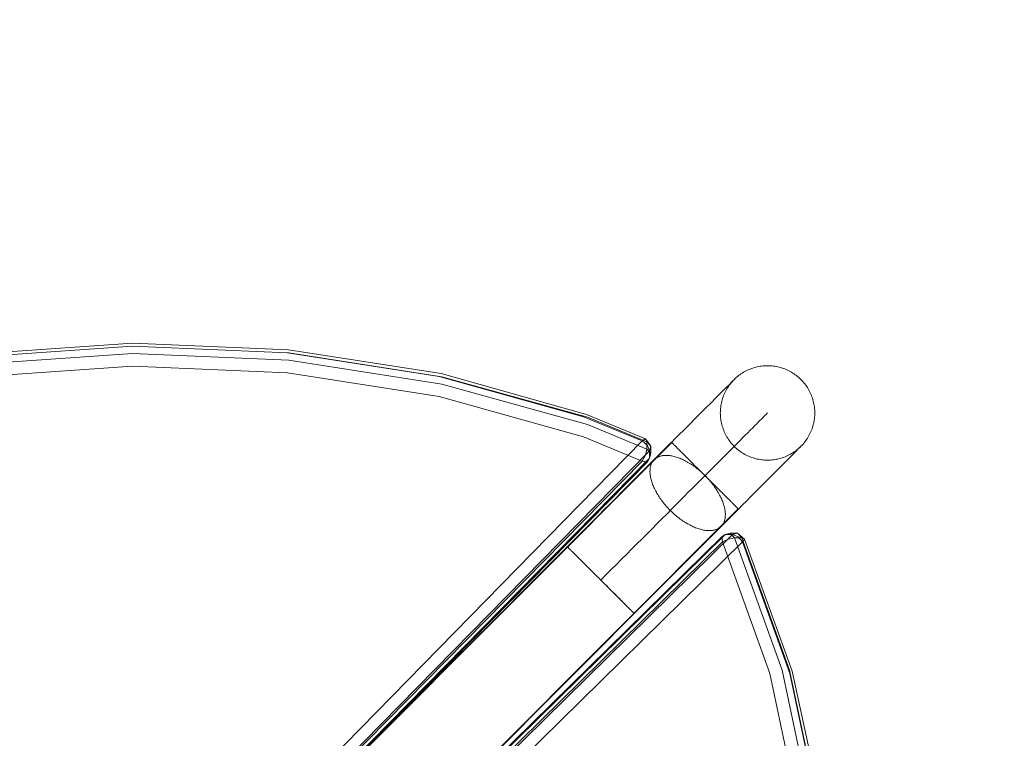
# Model space of a CAD drawing. Units: millimetres. Extents: x -21815 to -5183, y 84 to 11600.
# Drawn here: x -16856 to -16439, y 8407 to 8711 of the extents above; entities that cross this region are included whole.
import ezdxf

# ---------------------------------------------------------------- set-up
doc = ezdxf.new("R2010")
doc.units = ezdxf.units.MM
doc.header["$MEASUREMENT"] = 0
doc.linetypes.add('Wipeout_Contour', pattern=[1000, 0, -1000])
doc.layers.add('strefa', color=7, linetype='Continuous')
doc.layers.add('strefa_Nr_pióra__7', color=7, linetype='Continuous', lineweight=18)
doc.layers.add('zestaw_Nr_pióra__7', color=7, linetype='Continuous', lineweight=18)
doc.styles.add('GENERATED_STYLE_1', font='txt')
doc.dimstyles.new('GENERATED_STYLE__2', dxfattribs={"dimtxt": 150, "dimasz": 91.78744, "dimexe": 0.18, "dimexo": 0, "dimgap": 0.09, "dimtad": 0, "dimdec": 0, "dimlfac": 0.1, "dimzin": 0, "dimdsep": 46, "dimtxsty": 'GENERATED_STYLE_1', "dimblk": 'ARROWHEAD_5', "dimblk1": 'ARROWHEAD_5', "dimblk2": 'ARROWHEAD_5', "dimcen": 0.09, "dimclrd": 7, "dimclre": 7, "dimclrt": 7, "dimazin": 0, "dimtfac": 1, "dimtdec": 4, "dimtmove": 0, "dimatfit": 3, "dimfxl": 0, "dimtolj": 1, "dimtzin": 0, "dimarcsym": 0})
doc.dimstyles.new('GENERATED_STYLE__4', dxfattribs={"dimtxt": 150, "dimasz": 91.78744, "dimexe": 0.18, "dimexo": 300, "dimgap": 0.09, "dimtad": 0, "dimdec": 0, "dimlfac": 0.1, "dimzin": 0, "dimdsep": 46, "dimtxsty": 'GENERATED_STYLE_1', "dimblk": 'ARROWHEAD_5', "dimblk1": 'ARROWHEAD_5', "dimblk2": 'ARROWHEAD_5', "dimcen": 0.09, "dimclrd": 7, "dimclre": 7, "dimclrt": 7, "dimazin": 0, "dimtfac": 1, "dimtdec": 4, "dimtmove": 0, "dimatfit": 3, "dimfxl": 0, "dimtolj": 1, "dimtzin": 0, "dimarcsym": 0})

# ---------------------------------------------------------------- blocks, each defined once
blk = doc.blocks.new('*D3')
at = {"layer": 'strefa', "linetype": 'Continuous', "lineweight": 0, "true_color": 0x000000}
for points in [[(-5690.36, 10629.57), (-5715.36, 10536.27), (-5665.36, 10536.27)], [(-5690.36, 2468.53), (-5665.36, 2561.84), (-5715.36, 2561.84)]]:
    blk.add_hatch(color=18, dxfattribs=at).paths.add_polyline_path(points)
at = {"layer": 'strefa_Nr_pióra__7', "linetype": 'Continuous'}
for p, q in [((-5599.78, 10629.57), (-5780.94, 10629.57)), ((-5690.36, 10629.57), (-5715.36, 10536.27)), ((-5690.36, 10629.57), (-5665.36, 10536.27)), ((-5665.36, 10536.27), (-5715.36, 10536.27)), ((-5690.36, 6743.83), (-5690.36, 10536.27)), ((-5690.36, 2561.84), (-5690.36, 6354.27)), ((-5690.36, 2468.53), (-5715.36, 2561.84)), ((-5715.36, 2561.84), (-5665.36, 2561.84)), ((-5690.36, 2468.53), (-5665.36, 2561.84)), ((-5599.78, 2468.53), (-5780.94, 2468.53))]:
    blk.add_line(p, q, dxfattribs=at)
at = {"color": 254, "linetype": 'Wipeout_Contour', "lineweight": 0, "ltscale": 34708.526388}
blk.add_wipeout([(-5590.36, 6353.31), (-5590.36, 6744.8), (-5790.36, 6744.8), (-5790.36, 6353.31)], dxfattribs=at).dxf.layer = 'strefa'
at = {"layer": 'strefa_Nr_pióra__7', "insert": (-5615.36, 6378.31), "char_height": 150, "attachment_point": 7, "rotation": 90, "style": 'GENERATED_STYLE_1'}
blk.add_mtext('\\A1;{\\fArial|b0|i0|c238|p38;816}', dxfattribs=at)
blk = doc.blocks.new('ARROWHEAD_5')
at = {"color": 0, "linetype": 'Continuous', "lineweight": 0}
blk.add_line((0, 0), (-1, 0), dxfattribs=at)
blk.add_solid([(-1, 0.2679), (0, 0), (-1, -0.2679), (-1, 0.2679)], dxfattribs=at)
blk = doc.blocks.new('*D5')
at = {"layer": 'strefa', "linetype": 'Continuous', "lineweight": 0, "true_color": 0x000000}
for points in [[(-5282.94, 11600.39), (-5307.94, 11507.09), (-5257.94, 11507.09)], [(-5282.94, 968.35), (-5257.94, 1061.65), (-5307.94, 1061.65)]]:
    blk.add_hatch(color=18, dxfattribs=at).paths.add_polyline_path(points)
at = {"layer": 'strefa_Nr_pióra__7', "linetype": 'Continuous'}
for p, q in [((-5192.36, 11600.39), (-16954.36, 11600.39)), ((-5282.94, 11600.39), (-5307.94, 11507.09)), ((-5282.94, 11600.39), (-5257.94, 11507.09)), ((-5257.94, 11507.09), (-5307.94, 11507.09)), ((-5282.94, 6564.86), (-5282.94, 11507.09)), ((-5282.94, 1061.65), (-5282.94, 6003.88)), ((-5282.94, 968.35), (-5307.94, 1061.65)), ((-5307.94, 1061.65), (-5257.94, 1061.65)), ((-5282.94, 968.35), (-5257.94, 1061.65)), ((-5192.36, 968.35), (-8559.15, 968.35))]:
    blk.add_line(p, q, dxfattribs=at)
at = {"color": 254, "linetype": 'Wipeout_Contour', "lineweight": 0, "ltscale": 32849.123591}
blk.add_wipeout([(-5182.94, 6002.91), (-5182.94, 6565.83), (-5382.94, 6565.83), (-5382.94, 6002.91)], dxfattribs=at).dxf.layer = 'strefa'
at = {"layer": 'strefa_Nr_pióra__7', "insert": (-5207.94, 6027.91), "char_height": 150, "attachment_point": 7, "rotation": 90, "style": 'GENERATED_STYLE_1'}
blk.add_mtext('\\A1;{\\fArial|b0|i0|c238|p38;1\xa0063}', dxfattribs=at)

msp = doc.modelspace()

# ---------------------------------------------------------------- linework, layer by layer
at = {"layer": 'zestaw_Nr_pióra__7', "linetype": 'Continuous'}
for p, q in [((-16807.91, 8574.21), (-16873.79, 8569.67)), ((-16741.84, 8571.4), (-16807.91, 8574.21)), ((-16873.96, 8568.33), (-16807.93, 8572.87)), ((-16873.96, 8565.23), (-16807.93, 8569.78)), ((-16807.86, 8572.87), (-16873.29, 8568.36)), ((-16807.86, 8572.87), (-16807.93, 8572.87)), ((-16741.7, 8566.96), (-16807.93, 8569.78)), ((-16742.23, 8570.08), (-16807.86, 8572.87)), ((-16741.7, 8570.06), (-16742.23, 8570.08)), ((-16742.23, 8570.08), (-16678.03, 8560.06)), ((-16741.84, 8571.4), (-16677.2, 8561.31)), ((-16741.7, 8570.06), (-16676.92, 8559.95)), ((-16741.7, 8566.96), (-16676.92, 8556.85)), ((-16540.84, 8564.56), (-16541.46, 8564.49)), ((-16540.21, 8564.61), (-16540.84, 8564.56)), ((-16539.59, 8564.64), (-16540.21, 8564.61)), ((-16538.96, 8564.65), (-16539.59, 8564.64)), ((-16538.33, 8564.64), (-16538.96, 8564.65)), ((-16537.7, 8564.61), (-16538.33, 8564.64)), ((-16537.08, 8564.56), (-16537.7, 8564.61)), ((-16536.45, 8564.49), (-16537.08, 8564.56)), ((-16807.86, 8564.38), (-16873.29, 8559.88)), ((-16742.23, 8561.59), (-16807.86, 8564.38)), ((-16678.03, 8551.57), (-16742.23, 8561.59)), ((-16677.2, 8561.31), (-16615.66, 8543.99)), ((-16551.21, 8560.44), (-16551.7, 8560.04)), ((-16550.71, 8560.81), (-16551.21, 8560.44)), ((-16550.2, 8561.18), (-16550.71, 8560.81)), ((-16549.67, 8561.52), (-16550.2, 8561.18)), ((-16549.14, 8561.85), (-16549.67, 8561.52)), ((-16548.59, 8562.16), (-16549.14, 8561.85)), ((-16548.03, 8562.46), (-16548.59, 8562.16)), ((-16547.47, 8562.73), (-16548.03, 8562.46)), ((-16546.9, 8562.99), (-16547.47, 8562.73)), ((-16546.32, 8563.23), (-16546.9, 8562.99)), ((-16545.73, 8563.46), (-16546.32, 8563.23)), ((-16545.14, 8563.66), (-16545.73, 8563.46)), ((-16544.54, 8563.85), (-16545.14, 8563.66)), ((-16543.93, 8564.01), (-16544.54, 8563.85)), ((-16543.32, 8564.16), (-16543.93, 8564.01)), ((-16542.7, 8564.29), (-16543.32, 8564.16)), ((-16542.09, 8564.4), (-16542.7, 8564.29)), ((-16541.46, 8564.49), (-16542.09, 8564.4)), ((-16535.83, 8564.4), (-16536.45, 8564.49)), ((-16535.21, 8564.3), (-16535.83, 8564.4)), ((-16534.59, 8564.17), (-16535.21, 8564.3)), ((-16533.98, 8564.02), (-16534.59, 8564.17)), ((-16533.38, 8563.86), (-16533.98, 8564.02)), ((-16532.78, 8563.67), (-16533.38, 8563.86)), ((-16532.18, 8563.47), (-16532.78, 8563.67)), ((-16531.59, 8563.25), (-16532.18, 8563.47)), ((-16531.01, 8563.01), (-16531.59, 8563.25)), ((-16530.44, 8562.75), (-16531.01, 8563.01)), ((-16529.88, 8562.48), (-16530.44, 8562.75)), ((-16529.32, 8562.18), (-16529.88, 8562.48)), ((-16528.77, 8561.87), (-16529.32, 8562.18)), ((-16528.24, 8561.54), (-16528.77, 8561.87)), ((-16527.71, 8561.2), (-16528.24, 8561.54)), ((-16527.2, 8560.84), (-16527.71, 8561.2)), ((-16526.7, 8560.46), (-16527.2, 8560.84)), ((-16526.2, 8560.07), (-16526.7, 8560.46)), ((-16678.03, 8560.06), (-16616.83, 8543.06)), ((-16676.92, 8559.95), (-16615.16, 8542.8)), ((-16676.92, 8556.85), (-16615.16, 8539.7)), ((-16555.53, 8556.33), (-16556.15, 8555.71)), ((-16554.98, 8556.88), (-16555.53, 8556.33)), ((-16555.13, 8556.39), (-16555.49, 8555.87)), ((-16554.75, 8556.89), (-16555.13, 8556.39)), ((-16554.5, 8557.36), (-16554.98, 8556.88)), ((-16554.36, 8557.38), (-16554.75, 8556.89)), ((-16554.09, 8557.77), (-16554.5, 8557.36)), ((-16553.95, 8557.86), (-16554.36, 8557.38)), ((-16553.75, 8558.11), (-16554.09, 8557.77)), ((-16553.53, 8558.32), (-16553.95, 8557.86)), ((-16553.48, 8558.38), (-16553.75, 8558.11)), ((-16553.47, 8558.38), (-16553.53, 8558.32)), ((-16553.28, 8558.58), (-16553.48, 8558.38)), ((-16553.15, 8558.71), (-16553.28, 8558.58)), ((-16553.09, 8558.77), (-16553.15, 8558.71)), ((-16552.64, 8559.21), (-16553.09, 8558.77)), ((-16552.18, 8559.64), (-16552.64, 8559.21)), ((-16551.7, 8560.04), (-16552.18, 8559.64)), ((-16525.73, 8559.66), (-16526.2, 8560.07)), ((-16525.26, 8559.24), (-16525.73, 8559.66)), ((-16524.81, 8558.8), (-16525.26, 8559.24)), ((-16524.37, 8558.35), (-16524.81, 8558.8)), ((-16523.95, 8557.89), (-16524.37, 8558.35)), ((-16523.54, 8557.41), (-16523.95, 8557.89)), ((-16523.15, 8556.92), (-16523.54, 8557.41)), ((-16522.77, 8556.42), (-16523.15, 8556.92)), ((-16522.41, 8555.91), (-16522.77, 8556.42)), ((-16559.28, 8552.57), (-16560.23, 8551.62)), ((-16558.4, 8553.45), (-16559.28, 8552.57)), ((-16557.58, 8554.27), (-16558.4, 8553.45)), ((-16556.83, 8555.03), (-16557.58, 8554.27)), ((-16557.3, 8552.57), (-16557.54, 8551.99)), ((-16557.04, 8553.14), (-16557.3, 8552.57)), ((-16556.77, 8553.71), (-16557.04, 8553.14)), ((-16556.15, 8555.71), (-16556.83, 8555.03)), ((-16556.47, 8554.26), (-16556.77, 8553.71)), ((-16556.16, 8554.81), (-16556.47, 8554.26)), ((-16555.83, 8555.35), (-16556.16, 8554.81)), ((-16555.49, 8555.87), (-16555.83, 8555.35)), ((-16522.06, 8555.38), (-16522.41, 8555.91)), ((-16521.73, 8554.85), (-16522.06, 8555.38)), ((-16521.42, 8554.3), (-16521.73, 8554.85)), ((-16521.13, 8553.74), (-16521.42, 8554.3)), ((-16520.85, 8553.18), (-16521.13, 8553.74)), ((-16520.59, 8552.61), (-16520.85, 8553.18)), ((-16520.35, 8552.03), (-16520.59, 8552.61)), ((-16678.03, 8551.57), (-16616.83, 8534.58)), ((-16563.45, 8548.4), (-16564.64, 8547.2)), ((-16562.31, 8549.53), (-16563.45, 8548.4)), ((-16561.24, 8550.61), (-16562.31, 8549.53)), ((-16560.23, 8551.62), (-16561.24, 8550.61)), ((-16558.59, 8548.37), (-16558.69, 8547.76)), ((-16558.46, 8548.99), (-16558.59, 8548.37)), ((-16558.31, 8549.6), (-16558.46, 8548.99)), ((-16558.15, 8550.21), (-16558.31, 8549.6)), ((-16557.96, 8550.81), (-16558.15, 8550.21)), ((-16557.76, 8551.4), (-16557.96, 8550.81)), ((-16557.54, 8551.99), (-16557.76, 8551.4)), ((-16520.13, 8551.44), (-16520.35, 8552.03)), ((-16519.92, 8550.85), (-16520.13, 8551.44)), ((-16519.74, 8550.25), (-16519.92, 8550.85)), ((-16519.57, 8549.64), (-16519.74, 8550.25)), ((-16519.42, 8549.03), (-16519.57, 8549.64)), ((-16519.29, 8548.41), (-16519.42, 8549.03)), ((-16519.19, 8547.8), (-16519.29, 8548.41)), ((-16615.66, 8543.99), (-16590.67, 8533.61)), ((-16567.21, 8544.63), (-16568.58, 8543.26)), ((-16565.9, 8545.94), (-16567.21, 8544.63)), ((-16564.64, 8547.2), (-16565.9, 8545.94)), ((-16558.93, 8545.25), (-16558.94, 8544.63)), ((-16558.94, 8544.63), (-16558.92, 8544)), ((-16558.9, 8545.88), (-16558.93, 8545.25)), ((-16558.92, 8544), (-16558.89, 8543.37)), ((-16558.85, 8546.51), (-16558.9, 8545.88)), ((-16558.78, 8547.13), (-16558.85, 8546.51)), ((-16558.69, 8547.76), (-16558.78, 8547.13)), ((-16539.7, 8543.88), (-16540.06, 8543.52)), ((-16539.41, 8544.17), (-16539.7, 8543.88)), ((-16539.19, 8544.39), (-16539.41, 8544.17)), ((-16539.04, 8544.55), (-16539.19, 8544.39)), ((-16538.95, 8544.63), (-16539.04, 8544.55)), ((-16538.93, 8544.65), (-16538.95, 8544.63)), ((-16519.1, 8547.17), (-16519.19, 8547.8)), ((-16519.03, 8546.55), (-16519.1, 8547.17)), ((-16518.98, 8545.92), (-16519.03, 8546.55)), ((-16518.95, 8545.3), (-16518.98, 8545.92)), ((-16518.97, 8543.41), (-16518.95, 8544.04)), ((-16518.94, 8544.67), (-16518.95, 8545.3)), ((-16518.95, 8544.04), (-16518.94, 8544.67)), ((-16616.83, 8543.06), (-16592.04, 8532.76)), ((-16615.16, 8542.8), (-16590.11, 8532.39)), ((-16615.16, 8539.7), (-16590.11, 8529.29)), ((-16571.48, 8540.35), (-16573.01, 8538.82)), ((-16570, 8541.83), (-16571.48, 8540.35)), ((-16568.58, 8543.26), (-16570, 8541.83)), ((-16558.89, 8543.37), (-16558.84, 8542.74)), ((-16558.84, 8542.74), (-16558.77, 8542.12)), ((-16558.77, 8542.12), (-16558.69, 8541.5)), ((-16558.69, 8541.5), (-16558.58, 8540.88)), ((-16558.58, 8540.88), (-16558.45, 8540.26)), ((-16558.45, 8540.26), (-16558.3, 8539.65)), ((-16558.3, 8539.65), (-16558.14, 8539.05)), ((-16543.63, 8539.95), (-16544.45, 8539.12)), ((-16542.87, 8540.71), (-16543.63, 8539.95)), ((-16542.17, 8541.4), (-16542.87, 8540.71)), ((-16541.55, 8542.03), (-16542.17, 8541.4)), ((-16540.98, 8542.59), (-16541.55, 8542.03)), ((-16540.49, 8543.09), (-16540.98, 8542.59)), ((-16540.06, 8543.52), (-16540.49, 8543.09)), ((-16519.72, 8539.09), (-16519.56, 8539.69)), ((-16519.56, 8539.69), (-16519.41, 8540.3)), ((-16519.41, 8540.3), (-16519.29, 8540.92)), ((-16519.29, 8540.92), (-16519.18, 8541.54)), ((-16519.18, 8541.54), (-16519.09, 8542.16)), ((-16519.09, 8542.16), (-16519.02, 8542.79)), ((-16519.02, 8542.79), (-16518.97, 8543.41)), ((-16576.22, 8535.6), (-16577.89, 8533.92)), ((-16574.59, 8537.23), (-16576.22, 8535.6)), ((-16573.01, 8538.82), (-16574.59, 8537.23)), ((-16558.14, 8539.05), (-16557.95, 8538.45)), ((-16557.95, 8538.45), (-16557.75, 8537.85)), ((-16557.75, 8537.85), (-16557.52, 8537.27)), ((-16557.52, 8537.27), (-16557.28, 8536.69)), ((-16557.28, 8536.69), (-16557.02, 8536.11)), ((-16557.02, 8536.11), (-16556.75, 8535.55)), ((-16556.75, 8535.55), (-16556.45, 8534.99)), ((-16547.3, 8536.27), (-16548.37, 8535.19)), ((-16546.29, 8537.28), (-16547.3, 8536.27)), ((-16545.34, 8538.23), (-16546.29, 8537.28)), ((-16544.45, 8539.12), (-16545.34, 8538.23)), ((-16521.4, 8535.03), (-16521.11, 8535.59)), ((-16521.11, 8535.59), (-16520.83, 8536.15)), ((-16520.83, 8536.15), (-16520.57, 8536.72)), ((-16520.57, 8536.72), (-16520.33, 8537.3)), ((-16520.33, 8537.3), (-16520.11, 8537.89)), ((-16520.11, 8537.89), (-16519.91, 8538.49)), ((-16519.91, 8538.49), (-16519.72, 8539.09)), ((-16579.6, 8532.21), (-17229.04, 7881.43)), ((-16579.53, 8532.14), (-17228.97, 7881.35)), ((-16592.04, 8532.76), (-17205.79, 7906.55)), ((-16616.83, 8534.58), (-16592.04, 8524.27)), ((-16592.04, 8532.76), (-16590.67, 8533.61)), ((-16592.04, 8532.76), (-16589.83, 8530.88)), ((-16590.67, 8533.61), (-16588.32, 8530.64)), ((-16590.11, 8532.39), (-16590.67, 8533.61)), ((-16590.11, 8529.29), (-16590.11, 8532.39)), ((-16590.11, 8532.39), (-16588.32, 8530.64)), ((-16579.62, 8532.19), (-16581.38, 8530.42)), ((-16577.89, 8533.92), (-16579.62, 8532.19)), ((-16579.59, 8532.2), (-16579.57, 8532.18)), ((-16579.57, 8532.18), (-16579.54, 8532.15)), ((-16579.54, 8532.15), (-16579.49, 8532.1)), ((-16579.49, 8532.1), (-16579.42, 8532.04)), ((-16579.42, 8532.04), (-16579.35, 8531.96)), ((-16579.35, 8531.96), (-16579.26, 8531.87)), ((-16579.26, 8531.87), (-16579.15, 8531.77)), ((-16579.15, 8531.77), (-16579.04, 8531.65)), ((-16579.04, 8531.65), (-16578.9, 8531.52)), ((-16578.9, 8531.52), (-16578.76, 8531.38)), ((-16578.76, 8531.38), (-16578.6, 8531.22)), ((-16578.6, 8531.22), (-16578.43, 8531.05)), ((-16556.45, 8534.99), (-16556.14, 8534.45)), ((-16556.14, 8534.45), (-16555.81, 8533.91)), ((-16555.81, 8533.91), (-16555.46, 8533.39)), ((-16555.46, 8533.39), (-16555.1, 8532.88)), ((-16555.1, 8532.88), (-16554.73, 8532.37)), ((-16554.73, 8532.37), (-16554.33, 8531.88)), ((-16554.33, 8531.88), (-16553.92, 8531.41)), ((-16553.92, 8531.41), (-16553.5, 8530.94)), ((-16551.94, 8531.61), (-16553.25, 8530.31)), ((-16550.69, 8532.86), (-16551.94, 8531.61)), ((-16549.5, 8534.06), (-16550.69, 8532.86)), ((-16548.37, 8535.19), (-16549.5, 8534.06)), ((-16524.34, 8530.97), (-16523.92, 8531.44)), ((-16523.92, 8531.44), (-16523.51, 8531.91)), ((-16523.51, 8531.91), (-16523.12, 8532.41)), ((-16523.12, 8532.41), (-16522.74, 8532.91)), ((-16522.74, 8532.91), (-16522.38, 8533.42)), ((-16522.38, 8533.42), (-16522.04, 8533.95)), ((-16522.04, 8533.95), (-16521.71, 8534.48)), ((-16521.71, 8534.48), (-16521.4, 8535.03)), ((-16588.91, 8528.53), (-17203.32, 7903.45)), ((-16590.11, 8529.29), (-16590.67, 8526.7)), ((-16590.11, 8529.29), (-16588.32, 8527.54)), ((-16588.91, 8528.53), (-16589.83, 8530.88)), ((-16588.91, 8528.53), (-16588.32, 8530.64)), ((-16588.91, 8525.43), (-16588.91, 8528.53)), ((-16588.91, 8525.43), (-16588.32, 8527.54)), ((-16588.32, 8527.54), (-16588.32, 8530.64)), ((-16583.19, 8528.61), (-16585.04, 8526.76)), ((-16581.38, 8530.42), (-16583.19, 8528.61)), ((-16578.43, 8531.05), (-16578.25, 8530.87)), ((-16578.25, 8530.87), (-16578.05, 8530.67)), ((-16578.05, 8530.67), (-16577.85, 8530.46)), ((-16577.85, 8530.46), (-16577.63, 8530.24)), ((-16577.63, 8530.24), (-16577.39, 8530.01)), ((-16577.39, 8530.01), (-16577.15, 8529.77)), ((-16577.15, 8529.77), (-16576.89, 8529.51)), ((-16576.89, 8529.51), (-16576.63, 8529.25)), ((-16576.63, 8529.25), (-16576.35, 8528.97)), ((-16576.35, 8528.97), (-16576.06, 8528.68)), ((-16576.06, 8528.68), (-16575.76, 8528.38)), ((-16575.76, 8528.38), (-16575.45, 8528.07)), ((-16575.45, 8528.07), (-16575.13, 8527.76)), ((-16575.13, 8527.76), (-16574.8, 8527.43)), ((-16574.8, 8527.43), (-16574.46, 8527.09)), ((-16574.46, 8527.09), (-16574.12, 8526.74)), ((-16556.02, 8527.53), (-16557.49, 8526.06)), ((-16554.61, 8528.94), (-16556.02, 8527.53)), ((-16553.25, 8530.31), (-16554.61, 8528.94)), ((-16553.5, 8530.94), (-16553.06, 8530.49)), ((-16553.06, 8530.49), (-16552.61, 8530.05)), ((-16552.61, 8530.05), (-16552.15, 8529.63)), ((-16552.15, 8529.63), (-16551.67, 8529.22)), ((-16551.67, 8529.22), (-16551.18, 8528.83)), ((-16551.18, 8528.83), (-16550.67, 8528.46)), ((-16550.67, 8528.46), (-16550.16, 8528.09)), ((-16550.16, 8528.09), (-16549.63, 8527.75)), ((-16549.63, 8527.75), (-16549.1, 8527.42)), ((-16549.1, 8527.42), (-16548.55, 8527.11)), ((-16548.55, 8527.11), (-16548, 8526.82)), ((-16529.84, 8526.84), (-16529.28, 8527.13)), ((-16529.28, 8527.13), (-16528.74, 8527.44)), ((-16528.74, 8527.44), (-16528.2, 8527.77)), ((-16527.83, 8527.46), (-16528.52, 8526.77)), ((-16528.2, 8527.77), (-16527.68, 8528.12)), ((-16527.22, 8528.08), (-16527.83, 8527.46)), ((-16527.68, 8528.12), (-16527.16, 8528.48)), ((-16526.67, 8528.62), (-16527.22, 8528.08)), ((-16527.16, 8528.48), (-16526.66, 8528.86)), ((-16526.19, 8529.11), (-16526.67, 8528.62)), ((-16526.66, 8528.86), (-16526.17, 8529.25)), ((-16525.78, 8529.52), (-16526.19, 8529.11)), ((-16526.17, 8529.25), (-16525.69, 8529.66)), ((-16525.44, 8529.86), (-16525.78, 8529.52)), ((-16525.69, 8529.66), (-16525.23, 8530.08)), ((-16525.17, 8530.13), (-16525.44, 8529.86)), ((-16525.23, 8530.08), (-16525.17, 8530.14)), ((-16524.97, 8530.33), (-16525.17, 8530.13)), ((-16524.84, 8530.46), (-16524.97, 8530.33)), ((-16524.78, 8530.52), (-16524.84, 8530.46)), ((-16524.78, 8530.52), (-16524.34, 8530.97)), ((-16592.04, 8524.27), (-17206.45, 7899.19)), ((-16588.91, 8525.43), (-17204.74, 7899.48)), ((-17204.23, 7898.9), (-16589.83, 8523.98)), ((-16592.04, 8524.27), (-16590.67, 8526.7)), ((-16592.04, 8524.27), (-16589.83, 8523.98)), ((-16588.91, 8525.43), (-16589.83, 8523.98)), ((-16589.48, 8522.31), (-16587.55, 8524.25)), ((-16588.2, 8522.91), (-16588.32, 8522.59)), ((-16588.06, 8523.23), (-16588.2, 8522.91)), ((-16587.91, 8523.54), (-16588.06, 8523.23)), ((-16587.74, 8523.83), (-16587.91, 8523.54)), ((-16587.56, 8524.11), (-16587.74, 8523.83)), ((-16587.37, 8524.37), (-16587.56, 8524.11)), ((-16587.55, 8524.25), (-16587.17, 8524.62)), ((-16587.16, 8524.62), (-16587.37, 8524.37)), ((-16586.93, 8524.86), (-16587.16, 8524.62)), ((-16586.69, 8525.09), (-16586.93, 8524.86)), ((-16585.04, 8526.76), (-16586.71, 8525.09)), ((-16586.44, 8525.3), (-16586.69, 8525.09)), ((-16586.18, 8525.49), (-16586.44, 8525.3)), ((-16585.9, 8525.68), (-16586.18, 8525.49)), ((-16585.61, 8525.84), (-16585.9, 8525.68)), ((-16585.3, 8525.99), (-16585.61, 8525.84)), ((-16584.99, 8526.13), (-16585.3, 8525.99)), ((-16584.66, 8526.25), (-16584.99, 8526.13)), ((-16584.32, 8526.36), (-16584.66, 8526.25)), ((-16583.97, 8526.45), (-16584.32, 8526.36)), ((-16583.6, 8526.53), (-16583.97, 8526.45)), ((-16583.23, 8526.59), (-16583.6, 8526.53)), ((-16582.85, 8526.63), (-16583.23, 8526.59)), ((-16582.45, 8526.66), (-16582.85, 8526.63)), ((-16582.05, 8526.67), (-16582.45, 8526.66)), ((-16581.64, 8526.67), (-16582.05, 8526.67)), ((-16581.22, 8526.65), (-16581.64, 8526.67)), ((-16580.79, 8526.62), (-16581.22, 8526.65)), ((-16580.35, 8526.57), (-16580.79, 8526.62)), ((-16579.9, 8526.5), (-16580.35, 8526.57)), ((-16579.45, 8526.42), (-16579.9, 8526.5)), ((-16578.99, 8526.32), (-16579.45, 8526.42)), ((-16578.53, 8526.21), (-16578.99, 8526.32)), ((-16578.06, 8526.08), (-16578.53, 8526.21)), ((-16577.58, 8525.94), (-16578.06, 8526.08)), ((-16577.1, 8525.78), (-16577.58, 8525.94)), ((-16576.62, 8525.61), (-16577.1, 8525.78)), ((-16576.13, 8525.42), (-16576.62, 8525.61)), ((-16575.64, 8525.22), (-16576.13, 8525.42)), ((-16575.14, 8525.01), (-16575.64, 8525.22)), ((-16574.65, 8524.78), (-16575.14, 8525.01)), ((-16574.15, 8524.53), (-16574.65, 8524.78)), ((-16573.65, 8524.27), (-16574.15, 8524.53)), ((-16574.12, 8526.74), (-16573.76, 8526.39)), ((-16573.76, 8526.39), (-16573.4, 8526.02)), ((-16573.15, 8524), (-16573.65, 8524.27)), ((-16573.4, 8526.02), (-16573.03, 8525.65)), ((-16572.65, 8523.72), (-16573.15, 8524)), ((-16573.03, 8525.65), (-16572.65, 8525.28)), ((-16572.65, 8525.28), (-16572.26, 8524.89)), ((-16572.14, 8523.42), (-16572.65, 8523.72)), ((-16572.26, 8524.89), (-16571.87, 8524.5)), ((-16571.64, 8523.11), (-16572.14, 8523.42)), ((-16571.87, 8524.5), (-16571.47, 8524.1)), ((-16571.15, 8522.79), (-16571.64, 8523.11)), ((-16571.47, 8524.1), (-16571.06, 8523.69)), ((-16571.06, 8523.69), (-16570.65, 8523.28)), ((-16570.65, 8523.28), (-16570.24, 8522.87)), ((-16570.24, 8522.87), (-16569.82, 8522.45)), ((-16560.57, 8522.97), (-16562.18, 8521.35)), ((-16559, 8524.54), (-16560.57, 8522.97)), ((-16557.49, 8526.06), (-16559, 8524.54)), ((-16548, 8526.82), (-16547.43, 8526.54)), ((-16547.43, 8526.54), (-16546.86, 8526.28)), ((-16546.86, 8526.28), (-16546.28, 8526.04)), ((-16546.28, 8526.04), (-16545.69, 8525.82)), ((-16545.69, 8525.82), (-16545.1, 8525.62)), ((-16545.1, 8525.62), (-16544.49, 8525.44)), ((-16544.49, 8525.44), (-16543.89, 8525.27)), ((-16543.89, 8525.27), (-16543.28, 8525.12)), ((-16543.28, 8525.12), (-16542.66, 8525)), ((-16542.66, 8525), (-16542.04, 8524.89)), ((-16542.04, 8524.89), (-16541.42, 8524.8)), ((-16541.42, 8524.8), (-16540.8, 8524.73)), ((-16540.8, 8524.73), (-16540.17, 8524.69)), ((-16540.17, 8524.69), (-16539.54, 8524.66)), ((-16539.54, 8524.66), (-16538.91, 8524.65)), ((-16538.91, 8524.65), (-16538.29, 8524.66)), ((-16538.29, 8524.66), (-16537.66, 8524.69)), ((-16537.66, 8524.69), (-16537.03, 8524.74)), ((-16537.03, 8524.74), (-16536.41, 8524.81)), ((-16536.41, 8524.81), (-16535.79, 8524.9)), ((-16535.79, 8524.9), (-16535.17, 8525.01)), ((-16535.17, 8525.01), (-16534.55, 8525.13)), ((-16534.55, 8525.13), (-16533.94, 8525.28)), ((-16533.94, 8525.28), (-16533.34, 8525.45)), ((-16533.34, 8525.45), (-16532.74, 8525.63)), ((-16531.92, 8523.37), (-16532.93, 8522.35)), ((-16532.74, 8525.63), (-16532.14, 8525.84)), ((-16532.14, 8525.84), (-16531.55, 8526.06)), ((-16530.97, 8524.32), (-16531.92, 8523.37)), ((-16531.55, 8526.06), (-16530.97, 8526.3)), ((-16530.97, 8526.3), (-16530.4, 8526.56)), ((-16530.09, 8525.2), (-16530.97, 8524.32)), ((-16530.4, 8526.56), (-16529.84, 8526.84)), ((-16529.27, 8526.02), (-16530.09, 8525.2)), ((-16528.52, 8526.77), (-16529.27, 8526.02)), ((-16593.46, 8518.32), (-16591.45, 8520.33)), ((-16591.45, 8520.33), (-16589.48, 8522.31)), ((-16588.72, 8520.38), (-16588.73, 8519.98)), ((-16588.73, 8519.98), (-16588.73, 8519.56)), ((-16588.73, 8519.56), (-16588.71, 8519.14)), ((-16588.69, 8520.77), (-16588.72, 8520.38)), ((-16588.71, 8519.14), (-16588.67, 8518.71)), ((-16588.65, 8521.16), (-16588.69, 8520.77)), ((-16588.67, 8518.71), (-16588.62, 8518.28)), ((-16588.59, 8521.53), (-16588.65, 8521.16)), ((-16588.51, 8521.89), (-16588.59, 8521.53)), ((-16588.42, 8522.25), (-16588.51, 8521.89)), ((-16588.32, 8522.59), (-16588.42, 8522.25)), ((-16570.65, 8522.46), (-16571.15, 8522.79)), ((-16570.15, 8522.11), (-16570.65, 8522.46)), ((-16569.66, 8521.76), (-16570.15, 8522.11)), ((-16569.82, 8522.45), (-16569.39, 8522.03)), ((-16569.17, 8521.39), (-16569.66, 8521.76)), ((-16569.39, 8522.03), (-16568.96, 8521.6)), ((-16568.68, 8521.01), (-16569.17, 8521.39)), ((-16568.96, 8521.6), (-16568.53, 8521.17)), ((-16568.2, 8520.63), (-16568.68, 8521.01)), ((-16568.53, 8521.17), (-16568.09, 8520.73)), ((-16567.72, 8520.23), (-16568.2, 8520.63)), ((-16568.09, 8520.73), (-16567.66, 8520.29)), ((-16567.25, 8519.82), (-16567.72, 8520.23)), ((-16567.66, 8520.29), (-16567.22, 8519.85)), ((-16566.78, 8519.41), (-16567.25, 8519.82)), ((-16567.22, 8519.85), (-16566.77, 8519.41)), ((-16566.32, 8518.98), (-16566.78, 8519.41)), ((-16566.77, 8519.41), (-16566.33, 8518.97)), ((-16566.33, 8518.97), (-16565.89, 8518.53)), ((-16565.87, 8518.55), (-16566.32, 8518.98)), ((-16563.84, 8519.69), (-16565.54, 8517.98)), ((-16562.18, 8521.35), (-16563.84, 8519.69)), ((-16536.33, 8518.94), (-16537.58, 8517.69)), ((-16535.14, 8520.14), (-16536.33, 8518.94)), ((-16534, 8521.28), (-16535.14, 8520.14)), ((-16532.93, 8522.35), (-16534, 8521.28)), ((-16597.55, 8514.22), (-16595.49, 8516.29)), ((-16595.49, 8516.29), (-16593.46, 8518.32)), ((-16588.62, 8518.28), (-16588.55, 8517.83)), ((-16588.55, 8517.83), (-16588.47, 8517.38)), ((-16588.47, 8517.38), (-16588.37, 8516.92)), ((-16588.37, 8516.92), (-16588.26, 8516.46)), ((-16588.26, 8516.46), (-16588.13, 8515.99)), ((-16588.13, 8515.99), (-16587.99, 8515.51)), ((-16587.99, 8515.51), (-16587.83, 8515.03)), ((-16587.83, 8515.03), (-16587.66, 8514.55)), ((-16587.66, 8514.55), (-16587.47, 8514.06)), ((-16567.29, 8516.23), (-16569.08, 8514.44)), ((-16565.54, 8517.98), (-16567.29, 8516.23)), ((-16565.89, 8518.53), (-16565.44, 8518.08)), ((-16565.42, 8518.11), (-16565.87, 8518.55)), ((-16565, 8517.64), (-16565.44, 8518.08)), ((-16564.98, 8517.66), (-16565.42, 8518.11)), ((-16564.55, 8517.2), (-16565, 8517.64)), ((-16564.54, 8517.21), (-16564.98, 8517.66)), ((-16564.11, 8516.75), (-16564.55, 8517.2)), ((-16564.12, 8516.75), (-16564.54, 8517.21)), ((-16563.7, 8516.28), (-16564.12, 8516.75)), ((-16563.67, 8516.31), (-16564.11, 8516.75)), ((-16563.29, 8515.81), (-16563.7, 8516.28)), ((-16563.23, 8515.87), (-16563.67, 8516.31)), ((-16562.89, 8515.33), (-16563.29, 8515.81)), ((-16562.79, 8515.44), (-16563.23, 8515.87)), ((-16562.51, 8514.85), (-16562.89, 8515.33)), ((-16562.35, 8515), (-16562.79, 8515.44)), ((-16562.13, 8514.37), (-16562.51, 8514.85)), ((-16561.92, 8514.57), (-16562.35, 8515)), ((-16561.49, 8514.14), (-16561.92, 8514.57)), ((-16540.26, 8515), (-16541.69, 8513.58)), ((-16538.9, 8516.37), (-16540.26, 8515)), ((-16537.58, 8517.69), (-16538.9, 8516.37)), ((-16601.75, 8510.01), (-16599.64, 8512.13)), ((-16599.64, 8512.13), (-16597.55, 8514.22)), ((-16587.47, 8514.06), (-16587.27, 8513.57)), ((-16587.27, 8513.57), (-16587.05, 8513.07)), ((-16587.05, 8513.07), (-16586.82, 8512.58)), ((-16586.82, 8512.58), (-16586.57, 8512.08)), ((-16586.57, 8512.08), (-16586.32, 8511.58)), ((-16586.32, 8511.58), (-16586.04, 8511.08)), ((-16586.04, 8511.08), (-16585.76, 8510.58)), ((-16585.76, 8510.58), (-16585.46, 8510.08)), ((-16573.78, 8509.73), (-16572.78, 8510.74)), ((-16570.91, 8512.61), (-16572.78, 8510.74)), ((-16569.08, 8514.44), (-16570.91, 8512.61)), ((-16561.76, 8513.88), (-16562.13, 8514.37)), ((-16561.4, 8513.38), (-16561.76, 8513.88)), ((-16561.07, 8513.72), (-16561.49, 8514.14)), ((-16561.06, 8512.89), (-16561.4, 8513.38)), ((-16560.65, 8513.3), (-16561.07, 8513.72)), ((-16560.72, 8512.39), (-16561.06, 8512.89)), ((-16560.4, 8511.89), (-16560.72, 8512.39)), ((-16560.23, 8512.88), (-16560.65, 8513.3)), ((-16560.09, 8511.39), (-16560.4, 8511.89)), ((-16559.82, 8512.47), (-16560.23, 8512.88)), ((-16559.79, 8510.89), (-16560.09, 8511.39)), ((-16559.41, 8512.07), (-16559.82, 8512.47)), ((-16559.51, 8510.39), (-16559.79, 8510.89)), ((-16559.23, 8509.89), (-16559.51, 8510.39)), ((-16559.01, 8511.67), (-16559.41, 8512.07)), ((-16558.62, 8511.28), (-16559.01, 8511.67)), ((-16558.23, 8510.89), (-16558.62, 8511.28)), ((-16557.86, 8510.51), (-16558.23, 8510.89)), ((-16557.48, 8510.14), (-16557.86, 8510.51)), ((-16544.69, 8510.56), (-16546.27, 8508.98)), ((-16543.16, 8512.1), (-16544.69, 8510.56)), ((-16541.69, 8513.58), (-16543.16, 8512.1)), ((-16606.04, 8505.71), (-16603.89, 8507.87)), ((-16603.89, 8507.87), (-16601.75, 8510.01)), ((-16585.46, 8510.08), (-16585.15, 8509.58)), ((-16585.15, 8509.58), (-16584.83, 8509.08)), ((-16584.83, 8509.08), (-16584.49, 8508.58)), ((-16584.49, 8508.58), (-16584.15, 8508.09)), ((-16584.15, 8508.09), (-16583.79, 8507.6)), ((-16583.79, 8507.6), (-16583.42, 8507.11)), ((-16583.42, 8507.11), (-16583.04, 8506.62)), ((-16583.04, 8506.62), (-16582.66, 8506.14)), ((-16577.66, 8505.84), (-16575.7, 8507.8)), ((-16575.7, 8507.8), (-16573.78, 8509.73)), ((-16558.98, 8509.39), (-16559.23, 8509.89)), ((-16558.73, 8508.89), (-16558.98, 8509.39)), ((-16558.5, 8508.4), (-16558.73, 8508.89)), ((-16558.28, 8507.9), (-16558.5, 8508.4)), ((-16558.08, 8507.41), (-16558.28, 8507.9)), ((-16557.89, 8506.92), (-16558.08, 8507.41)), ((-16557.72, 8506.44), (-16557.89, 8506.92)), ((-16557.56, 8505.96), (-16557.72, 8506.44)), ((-16557.12, 8509.78), (-16557.48, 8510.14)), ((-16556.76, 8509.43), (-16557.12, 8509.78)), ((-16556.42, 8509.08), (-16556.76, 8509.43)), ((-16556.08, 8508.74), (-16556.42, 8509.08)), ((-16555.75, 8508.41), (-16556.08, 8508.74)), ((-16555.43, 8508.09), (-16555.75, 8508.41)), ((-16555.12, 8507.79), (-16555.43, 8508.09)), ((-16554.82, 8507.49), (-16555.12, 8507.79)), ((-16554.53, 8507.2), (-16554.82, 8507.49)), ((-16554.26, 8506.92), (-16554.53, 8507.2)), ((-16553.99, 8506.65), (-16554.26, 8506.92)), ((-16553.73, 8506.4), (-16553.99, 8506.65)), ((-16553.49, 8506.16), (-16553.73, 8506.4)), ((-16547.9, 8507.35), (-16549.58, 8505.67)), ((-16546.27, 8508.98), (-16547.9, 8507.35)), ((-16551.36, 8504.03), (-17200.79, 7853.24)), ((-16551.28, 8503.96), (-17200.72, 7853.17)), ((-16610.4, 8501.35), (-16608.21, 8503.54)), ((-16608.21, 8503.54), (-16606.04, 8505.71)), ((-16582.66, 8506.14), (-16582.26, 8505.66)), ((-16582.26, 8505.66), (-16581.85, 8505.19)), ((-16581.85, 8505.19), (-16581.43, 8504.72)), ((-16581.66, 8501.84), (-16579.64, 8503.86)), ((-16581.43, 8504.72), (-16581.01, 8504.26)), ((-16581.01, 8504.26), (-16580.57, 8503.81)), ((-16580.57, 8503.81), (-16580.13, 8503.36)), ((-16580.13, 8503.36), (-16579.69, 8502.92)), ((-16579.69, 8502.92), (-16579.23, 8502.49)), ((-16579.64, 8503.86), (-16577.66, 8505.84)), ((-16579.23, 8502.49), (-16578.77, 8502.07)), ((-16578.77, 8502.07), (-16578.3, 8501.65)), ((-16557.42, 8505.49), (-16557.56, 8505.96)), ((-16557.29, 8505.02), (-16557.42, 8505.49)), ((-16557.18, 8504.55), (-16557.29, 8505.02)), ((-16557.08, 8504.09), (-16557.18, 8504.55)), ((-16557, 8503.64), (-16557.08, 8504.09)), ((-16556.93, 8503.2), (-16557, 8503.64)), ((-16556.88, 8502.76), (-16556.93, 8503.2)), ((-16556.84, 8502.33), (-16556.88, 8502.76)), ((-16556.82, 8501.91), (-16556.84, 8502.33)), ((-16553.07, 8502.17), (-16554.88, 8500.36)), ((-16553.26, 8505.92), (-16553.49, 8506.16)), ((-16553.04, 8505.7), (-16553.26, 8505.92)), ((-16551.3, 8503.94), (-16553.07, 8502.17)), ((-16552.83, 8505.5), (-16553.04, 8505.7)), ((-16552.63, 8505.3), (-16552.83, 8505.5)), ((-16552.45, 8505.12), (-16552.63, 8505.3)), ((-16552.28, 8504.95), (-16552.45, 8505.12)), ((-16552.12, 8504.79), (-16552.28, 8504.95)), ((-16551.98, 8504.65), (-16552.12, 8504.79)), ((-16551.85, 8504.52), (-16551.98, 8504.65)), ((-16551.73, 8504.4), (-16551.85, 8504.52)), ((-16551.63, 8504.3), (-16551.73, 8504.4)), ((-16551.54, 8504.21), (-16551.63, 8504.3)), ((-16551.46, 8504.13), (-16551.54, 8504.21)), ((-16551.4, 8504.07), (-16551.46, 8504.13)), ((-16551.35, 8504.02), (-16551.4, 8504.07)), ((-16551.31, 8503.98), (-16551.35, 8504.02)), ((-16551.29, 8503.96), (-16551.31, 8503.98)), ((-16549.58, 8505.67), (-16551.3, 8503.94)), ((-16614.81, 8496.93), (-16612.6, 8499.14)), ((-16612.6, 8499.14), (-16610.4, 8501.35)), ((-16585.76, 8497.72), (-16583.7, 8499.79)), ((-16583.7, 8499.79), (-16581.66, 8501.84)), ((-16578.3, 8501.65), (-16577.83, 8501.24)), ((-16577.83, 8501.24), (-16577.35, 8500.85)), ((-16577.35, 8500.85), (-16576.87, 8500.46)), ((-16576.87, 8500.46), (-16576.38, 8500.08)), ((-16576.38, 8500.08), (-16575.89, 8499.71)), ((-16575.89, 8499.71), (-16575.4, 8499.36)), ((-16575.4, 8499.36), (-16574.9, 8499.01)), ((-16574.9, 8499.01), (-16574.41, 8498.68)), ((-16574.41, 8498.68), (-16573.91, 8498.36)), ((-16573.91, 8498.36), (-16573.41, 8498.05)), ((-16573.41, 8498.05), (-16572.9, 8497.75)), ((-16556.73, 8498.5), (-16558.38, 8496.85)), ((-16557.81, 8497.64), (-16557.64, 8497.94)), ((-16557.64, 8497.94), (-16557.49, 8498.24)), ((-16557.49, 8498.24), (-16557.35, 8498.56)), ((-16557.35, 8498.56), (-16557.23, 8498.89)), ((-16557.23, 8498.89), (-16557.13, 8499.23)), ((-16557.13, 8499.23), (-16557.04, 8499.58)), ((-16557.04, 8499.58), (-16556.96, 8499.94)), ((-16556.96, 8499.94), (-16556.9, 8500.32)), ((-16556.9, 8500.32), (-16556.86, 8500.7)), ((-16556.86, 8500.7), (-16556.83, 8501.09)), ((-16556.83, 8501.09), (-16556.82, 8501.5)), ((-16556.82, 8501.5), (-16556.82, 8501.91)), ((-16554.88, 8500.36), (-16556.73, 8498.5)), ((-16619.26, 8492.47), (-16617.03, 8494.7)), ((-16617.03, 8494.7), (-16614.81, 8496.93)), ((-16589.96, 8493.51), (-16587.85, 8495.63)), ((-16587.85, 8495.63), (-16585.76, 8497.72)), ((-16572.9, 8497.75), (-16572.4, 8497.47)), ((-16572.4, 8497.47), (-16571.9, 8497.2)), ((-16571.9, 8497.2), (-16571.4, 8496.94)), ((-16571.4, 8496.94), (-16570.9, 8496.7)), ((-16570.9, 8496.7), (-16570.41, 8496.47)), ((-16570.41, 8496.47), (-16569.91, 8496.25)), ((-16569.91, 8496.25), (-16569.42, 8496.05)), ((-16569.42, 8496.05), (-16568.93, 8495.86)), ((-16568.93, 8495.86), (-16568.45, 8495.69)), ((-16568.45, 8495.69), (-16567.97, 8495.53)), ((-16567.97, 8495.53), (-16567.49, 8495.39)), ((-16567.49, 8495.39), (-16567.02, 8495.26)), ((-16567.02, 8495.26), (-16566.56, 8495.15)), ((-16566.56, 8495.15), (-16566.1, 8495.05)), ((-16566.1, 8495.05), (-16565.65, 8494.97)), ((-16565.65, 8494.97), (-16565.2, 8494.91)), ((-16565.2, 8494.91), (-16564.76, 8494.86)), ((-16564.76, 8494.86), (-16564.34, 8494.82)), ((-16564.34, 8494.82), (-16563.91, 8494.8)), ((-16563.91, 8494.8), (-16563.5, 8494.8)), ((-16563.5, 8494.8), (-16563.1, 8494.81)), ((-16563.14, 8492.08), (-16561.17, 8494.05)), ((-16563.1, 8494.81), (-16562.71, 8494.84)), ((-16562.71, 8494.84), (-16562.32, 8494.89)), ((-16562.32, 8494.89), (-16561.95, 8494.95)), ((-16561.95, 8494.95), (-16561.59, 8495.02)), ((-16561.59, 8495.02), (-16561.23, 8495.11)), ((-16561.23, 8495.11), (-16560.89, 8495.22)), ((-16561.17, 8494.05), (-16559.23, 8495.99)), ((-16560.89, 8495.22), (-16560.56, 8495.34)), ((-16560.56, 8495.34), (-16560.25, 8495.48)), ((-16560.25, 8495.48), (-16559.94, 8495.63)), ((-16559.94, 8495.63), (-16559.65, 8495.8)), ((-16559.65, 8495.8), (-16559.37, 8495.98)), ((-16559.37, 8495.98), (-16559.11, 8496.17)), ((-16559.23, 8495.99), (-16558.84, 8496.38)), ((-16559.11, 8496.17), (-16558.86, 8496.38)), ((-16558.86, 8496.38), (-16558.62, 8496.61)), ((-16558.62, 8496.61), (-16558.39, 8496.85)), ((-16558.39, 8496.85), (-16558.18, 8497.1)), ((-16558.18, 8497.1), (-16557.99, 8497.37)), ((-16557.99, 8497.37), (-16557.81, 8497.64)), ((-16556.91, 8493.15), (-16554.71, 8493.71)), ((-16552.97, 8491.75), (-16554.71, 8493.71)), ((-16554.71, 8493.71), (-16551.62, 8493.71)), ((-16553.81, 8493.15), (-16551.62, 8493.71)), ((-16549.87, 8491.75), (-16551.62, 8493.71)), ((-16551.62, 8493.71), (-16548.67, 8491.24)), ((-16558.36, 8492.23), (-17183.06, 7878.19)), ((-17182.76, 7875.98), (-16558.06, 8490.02)), ((-17181.61, 7879.11), (-16556.91, 8493.15)), ((-17178.51, 7879.11), (-16553.81, 8493.15)), ((-17174.28, 7875.98), (-16549.58, 8490.02)), ((-16623.72, 8487.99), (-16621.49, 8490.23)), ((-16621.49, 8490.23), (-16619.26, 8492.47)), ((-16594.24, 8489.23), (-16592.09, 8491.38)), ((-16592.09, 8491.38), (-16589.96, 8493.51)), ((-16567.18, 8488.03), (-16565.14, 8490.07)), ((-16565.14, 8490.07), (-16563.14, 8492.08)), ((-16556.91, 8493.15), (-16558.36, 8492.23)), ((-16558.06, 8490.02), (-16558.36, 8492.23)), ((-16558.06, 8490.02), (-16555.58, 8491.24)), ((-16538.01, 8434.34), (-16558.06, 8490.02)), ((-16556.91, 8493.15), (-16553.81, 8493.15)), ((-16552.97, 8491.75), (-16555.58, 8491.24)), ((-16553.81, 8493.15), (-16551.45, 8492.23)), ((-16552.97, 8491.75), (-16549.87, 8491.75)), ((-16532.81, 8435.77), (-16552.97, 8491.75)), ((-16549.58, 8490.02), (-16551.45, 8492.23)), ((-16549.87, 8491.75), (-16548.67, 8491.24)), ((-16549.87, 8491.75), (-16529.71, 8435.77)), ((-16549.58, 8490.02), (-16548.67, 8491.24)), ((-16529.53, 8434.34), (-16549.58, 8490.02)), ((-16528.55, 8435.35), (-16548.67, 8491.24)), ((-16847.55, 8263.72), (-16623.68, 8487.95)), ((-16847.47, 8263.64), (-16623.61, 8487.88)), ((-16623.72, 8487.99), (-16623.7, 8487.97)), ((-16623.7, 8487.97), (-16623.66, 8487.93)), ((-16623.66, 8487.93), (-16623.61, 8487.88)), ((-16623.61, 8487.88), (-16623.55, 8487.82)), ((-16623.55, 8487.82), (-16623.47, 8487.74)), ((-16623.47, 8487.74), (-16623.38, 8487.65)), ((-16623.38, 8487.65), (-16623.28, 8487.55)), ((-16623.28, 8487.55), (-16623.16, 8487.43)), ((-16623.16, 8487.43), (-16623.03, 8487.3)), ((-16623.03, 8487.3), (-16622.89, 8487.16)), ((-16622.89, 8487.16), (-16622.73, 8487)), ((-16622.73, 8487), (-16622.56, 8486.83)), ((-16622.56, 8486.83), (-16622.38, 8486.65)), ((-16622.38, 8486.65), (-16622.18, 8486.45)), ((-16622.18, 8486.45), (-16621.97, 8486.25)), ((-16621.97, 8486.25), (-16621.75, 8486.03)), ((-16621.75, 8486.03), (-16621.52, 8485.79)), ((-16621.52, 8485.79), (-16621.28, 8485.55)), ((-16621.28, 8485.55), (-16621.02, 8485.3)), ((-16598.58, 8484.88), (-16596.4, 8487.06)), ((-16596.4, 8487.06), (-16594.24, 8489.23)), ((-16571.33, 8483.87), (-16569.24, 8485.97)), ((-16569.24, 8485.97), (-16567.18, 8488.03)), ((-16621.02, 8485.3), (-16620.75, 8485.03)), ((-16620.75, 8485.03), (-16620.48, 8484.75)), ((-16620.48, 8484.75), (-16620.19, 8484.46)), ((-16620.19, 8484.46), (-16619.89, 8484.16)), ((-16619.89, 8484.16), (-16619.58, 8483.86)), ((-16619.58, 8483.86), (-16619.26, 8483.54)), ((-16619.26, 8483.54), (-16618.93, 8483.21)), ((-16618.93, 8483.21), (-16618.59, 8482.87)), ((-16618.59, 8482.87), (-16618.24, 8482.52)), ((-16618.24, 8482.52), (-16617.89, 8482.17)), ((-16617.89, 8482.17), (-16617.53, 8481.81)), ((-16617.53, 8481.81), (-16617.15, 8481.44)), ((-16617.15, 8481.44), (-16616.77, 8481.06)), ((-16602.96, 8480.49), (-16600.76, 8482.69)), ((-16600.76, 8482.69), (-16598.58, 8484.88)), ((-16575.57, 8479.62), (-16573.44, 8481.76)), ((-16573.44, 8481.76), (-16571.33, 8483.87)), ((-16616.77, 8481.06), (-16616.39, 8480.67)), ((-16616.39, 8480.67), (-16616, 8480.28)), ((-16616, 8480.28), (-16615.6, 8479.88)), ((-16615.6, 8479.88), (-16615.19, 8479.48)), ((-16615.19, 8479.48), (-16614.78, 8479.07)), ((-16614.78, 8479.07), (-16614.36, 8478.65)), ((-16614.36, 8478.65), (-16613.94, 8478.23)), ((-16613.94, 8478.23), (-16613.52, 8477.81)), ((-16613.52, 8477.81), (-16613.09, 8477.38)), ((-16613.09, 8477.38), (-16612.66, 8476.95)), ((-16607.36, 8476.08), (-16605.16, 8478.29)), ((-16605.16, 8478.29), (-16602.96, 8480.49)), ((-16579.9, 8475.28), (-16577.73, 8477.46)), ((-16577.73, 8477.46), (-16575.57, 8479.62)), ((-16612.66, 8476.95), (-16612.22, 8476.51)), ((-16612.22, 8476.51), (-16611.78, 8476.08)), ((-16611.78, 8476.08), (-16611.34, 8475.64)), ((-16611.3, 8475.59), (-16611.34, 8475.64)), ((-16611.34, 8475.64), (-16610.9, 8475.2)), ((-16610.85, 8475.15), (-16610.9, 8475.2)), ((-16610.9, 8475.2), (-16610.46, 8474.75)), ((-16610.41, 8474.71), (-16610.46, 8474.75)), ((-16610.46, 8474.75), (-16610.01, 8474.31)), ((-16609.97, 8474.26), (-16610.01, 8474.31)), ((-16610.01, 8474.31), (-16609.57, 8473.87)), ((-16609.57, 8473.87), (-16607.36, 8476.08)), ((-16609.52, 8473.82), (-16609.57, 8473.87)), ((-16609.57, 8473.87), (-16609.12, 8473.42)), ((-16609.08, 8473.38), (-16609.12, 8473.42)), ((-16609.12, 8473.42), (-16608.68, 8472.98)), ((-16608.63, 8472.93), (-16608.68, 8472.98)), ((-16608.68, 8472.98), (-16608.24, 8472.54)), ((-16584.29, 8470.89), (-16582.09, 8473.09)), ((-16582.09, 8473.09), (-16579.9, 8475.28)), ((-16608.19, 8472.49), (-16608.24, 8472.54)), ((-16608.24, 8472.54), (-16607.79, 8472.1)), ((-16607.79, 8472.1), (-16607.35, 8471.66)), ((-16607.75, 8472.05), (-16607.79, 8472.09)), ((-16607.35, 8471.66), (-16606.92, 8471.22)), ((-16607.31, 8471.61), (-16607.35, 8471.65)), ((-16606.87, 8471.17), (-16607.31, 8471.61)), ((-16606.92, 8471.22), (-16606.48, 8470.78)), ((-16606.44, 8470.74), (-16606.87, 8471.17)), ((-16606.48, 8470.78), (-16606.05, 8470.35)), ((-16606, 8470.31), (-16606.44, 8470.74)), ((-16606.05, 8470.35), (-16605.62, 8469.92)), ((-16605.57, 8469.88), (-16606, 8470.31)), ((-16605.62, 8469.92), (-16605.19, 8469.5)), ((-16605.15, 8469.45), (-16605.57, 8469.88)), ((-16605.19, 8469.5), (-16604.77, 8469.08)), ((-16604.73, 8469.03), (-16605.15, 8469.45)), ((-16604.77, 8469.08), (-16604.36, 8468.67)), ((-16604.31, 8468.62), (-16604.73, 8469.03)), ((-16604.36, 8468.67), (-16603.95, 8468.26)), ((-16588.72, 8466.45), (-16586.5, 8468.67)), ((-16586.5, 8468.67), (-16584.29, 8470.89)), ((-16603.9, 8468.21), (-16604.31, 8468.62)), ((-16603.95, 8468.26), (-16603.54, 8467.85)), ((-16603.5, 8467.8), (-16603.9, 8468.21)), ((-16603.54, 8467.85), (-16603.14, 8467.45)), ((-16603.1, 8467.41), (-16603.5, 8467.8)), ((-16603.14, 8467.45), (-16602.75, 8467.06)), ((-16602.7, 8467.01), (-16603.1, 8467.41)), ((-16602.75, 8467.06), (-16602.36, 8466.67)), ((-16602.32, 8466.63), (-16602.7, 8467.01)), ((-16602.36, 8466.67), (-16601.98, 8466.3)), ((-16601.94, 8466.25), (-16602.32, 8466.63)), ((-16601.98, 8466.3), (-16601.61, 8465.93)), ((-16601.57, 8465.88), (-16601.94, 8466.25)), ((-16601.61, 8465.93), (-16601.25, 8465.56)), ((-16601.2, 8465.52), (-16601.57, 8465.88)), ((-16601.25, 8465.56), (-16600.89, 8465.21)), ((-16600.85, 8465.16), (-16601.2, 8465.52)), ((-16600.89, 8465.21), (-16600.54, 8464.86)), ((-16600.5, 8464.81), (-16600.85, 8465.16)), ((-16600.54, 8464.86), (-16600.21, 8464.52)), ((-16600.16, 8464.48), (-16600.5, 8464.81)), ((-16600.21, 8464.52), (-16599.88, 8464.2)), ((-16599.83, 8464.15), (-16600.16, 8464.48)), ((-16590.95, 8464.21), (-16588.72, 8466.45)), ((-16599.88, 8464.2), (-16599.56, 8463.88)), ((-16599.51, 8463.83), (-16599.83, 8464.15)), ((-16599.56, 8463.88), (-16599.25, 8463.57)), ((-16599.21, 8463.52), (-16599.51, 8463.83)), ((-16599.25, 8463.57), (-16598.95, 8463.27)), ((-16598.91, 8463.22), (-16599.21, 8463.52)), ((-16598.95, 8463.27), (-16598.66, 8462.98)), ((-16598.62, 8462.93), (-16598.91, 8463.22)), ((-16598.66, 8462.98), (-16598.38, 8462.7)), ((-16598.34, 8462.66), (-16598.62, 8462.93)), ((-16598.38, 8462.7), (-16598.11, 8462.44)), ((-16598.07, 8462.39), (-16598.34, 8462.66)), ((-16598.11, 8462.44), (-16597.86, 8462.18)), ((-16597.82, 8462.13), (-16598.07, 8462.39)), ((-16597.86, 8462.18), (-16597.61, 8461.94)), ((-16597.57, 8461.89), (-16597.82, 8462.13)), ((-16597.61, 8461.94), (-16597.38, 8461.71)), ((-16597.34, 8461.66), (-16597.57, 8461.89)), ((-16597.38, 8461.71), (-16597.16, 8461.49)), ((-16597.12, 8461.44), (-16597.34, 8461.66)), ((-16597.16, 8461.49), (-16596.95, 8461.28)), ((-16596.91, 8461.23), (-16597.12, 8461.44)), ((-16596.95, 8461.28), (-16596.76, 8461.08)), ((-16596.72, 8461.04), (-16596.91, 8461.23)), ((-16596.76, 8461.08), (-16596.58, 8460.9)), ((-16596.53, 8460.85), (-16596.72, 8461.04)), ((-16596.58, 8460.9), (-16596.4, 8460.73)), ((-16596.36, 8460.68), (-16596.53, 8460.85)), ((-16596.4, 8460.73), (-16596.25, 8460.57)), ((-16596.21, 8460.53), (-16596.36, 8460.68)), ((-16596.25, 8460.57), (-16596.1, 8460.43)), ((-16596.06, 8460.38), (-16596.21, 8460.53)), ((-16596.1, 8460.43), (-16595.97, 8460.3)), ((-16595.93, 8460.25), (-16596.06, 8460.38)), ((-16595.41, 8459.74), (-16593.18, 8461.98)), ((-16593.18, 8461.98), (-16590.95, 8464.21)), ((-16819.31, 8235.53), (-16595.44, 8459.76)), ((-16819.24, 8235.45), (-16595.37, 8459.69)), ((-16595.97, 8460.3), (-16595.86, 8460.18)), ((-16595.81, 8460.13), (-16595.93, 8460.25)), ((-16595.86, 8460.18), (-16595.75, 8460.08)), ((-16595.71, 8460.03), (-16595.81, 8460.13)), ((-16595.75, 8460.08), (-16595.66, 8459.99)), ((-16595.62, 8459.94), (-16595.71, 8460.03)), ((-16595.66, 8459.99), (-16595.59, 8459.91)), ((-16595.54, 8459.86), (-16595.62, 8459.94)), ((-16595.59, 8459.91), (-16595.52, 8459.85)), ((-16595.48, 8459.8), (-16595.54, 8459.86)), ((-16595.52, 8459.85), (-16595.47, 8459.8)), ((-16595.43, 8459.75), (-16595.48, 8459.8)), ((-16595.47, 8459.8), (-16595.44, 8459.77)), ((-16595.44, 8459.77), (-16595.42, 8459.75)), ((-16595.4, 8459.72), (-16595.43, 8459.75)), ((-16595.38, 8459.7), (-16595.4, 8459.72)), ((-16519.24, 8372.26), (-16532.81, 8435.77)), ((-16516.14, 8372.26), (-16529.71, 8435.77)), ((-16514.79, 8372.05), (-16528.55, 8435.35)), ((-16524.57, 8371.45), (-16538.01, 8434.34)), ((-16516.09, 8371.45), (-16529.53, 8434.34))]:
    msp.add_line(p, q, dxfattribs=at)

# ---------------------------------------------------------------- next in the draw order: dimensions: what is measured, and where the dimension line sits
at = {"layer": 'strefa', "linetype": 'Continuous'}
dim = msp.add_linear_dim(base=(-5690.36, 10629.57), p1=(-7589, 2468.53), p2=(-16997.35, 10629.57), angle=90, dimstyle='GENERATED_STYLE__2', dxfattribs=at)
dim.commit()
dim.dimension.update_dxf_attribs({"geometry": '*D3', "text_midpoint": (-5690.36, 6549.05), "dimtype": 160, "text_rotation": 90})

# ---------------------------------------------------------------- next in the draw order: dimensions: what is measured, and where the dimension line sits
dim = msp.add_linear_dim(base=(-5282.94, 11600.39), p1=(-8859.15, 968.35), p2=(-17254.36, 11600.39), angle=90, dimstyle='GENERATED_STYLE__4', dxfattribs=at)
dim.commit()
dim.dimension.update_dxf_attribs({"geometry": '*D5', "text_midpoint": (-5282.94, 6284.37), "dimtype": 160, "text_rotation": 90})

doc.saveas('drawing.dxf')
